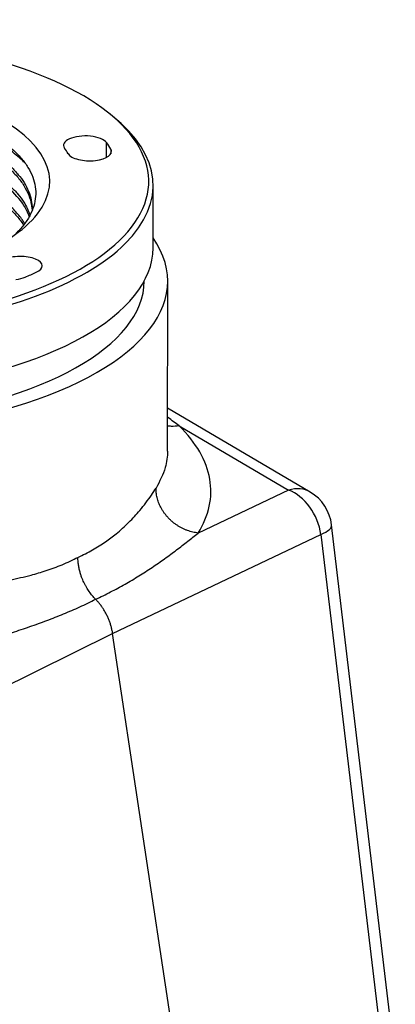
# Model space of a CAD drawing. Units: millimetres. Extents: x 104 to 698, y 142 to 562.
# Drawn here: x 233 to 259, y 252 to 319 of the extents above; entities that cross this region are included whole.
import ezdxf

# ---------------------------------------------------------------- set-up
doc = ezdxf.new("R2010")
doc.units = ezdxf.units.MM
doc.header["$MEASUREMENT"] = 0
doc.layers.add('1', color=7, linetype='Continuous')
doc.layers.add('2', color=7, linetype='Continuous')

msp = doc.modelspace()

# ---------------------------------------------------------------- linework, layer by layer
at = {"layer": '1', "color": 7, "linetype": 'Continuous', "lineweight": 25}
for p, q in [((239.315, 312.386), (239.051, 312.597)), ((238.918, 309.571), (238.92, 310.572)), ((239.208, 310.129), (239.207, 309.817)), ((242.088, 303.393), (242.094, 307.643)), ((241.485, 301.133), (241.485, 301.141))]:
    msp.add_line(p, q, dxfattribs=at)
for centre, major_axis, start_param, end_param in [((218.595, 307.947), (-23.2, 0.033), 1.842217, 4.98381), ((218.595, 307.947), (16.45, -0.023), 4.98381, 8.125403), ((218.594, 307.676), (-23.5, 0.033), 1.842217, 3.633416), ((237.485, 310.387), (1.5, -0.002), 0.29674, 3.438333), ((218.595, 307.947), (-18.25, 0.026), 3.387694, 3.438333), ((237.753, 309.975), (1.5, -0.002), 4.98381, 6.529287), ((218.595, 307.947), (21.25, -0.03), 0.246102, 0.29674), ((237.753, 309.975), (1.5, -0.002), 3.387694, 4.98381), ((218.588, 303.426), (23.5, -0.033), 4.98381, 6.283202), ((233.031, 302.175), (1.5, -0.002), 0.79502, 2.391135), ((233.031, 302.175), (1.5, -0.002), 5.532728, 7.078205), ((232.331, 301.871), (1.5, -0.002), 4.98381, 5.48209), ((218.595, 307.947), (21.25, -0.03), 5.48209, 5.532728), ((218.585, 301.165), (22.9, -0.032), 4.98381, 6.283202)]:
    msp.add_ellipse(centre, major_axis=major_axis, ratio=0.427031, start_param=start_param, end_param=end_param, dxfattribs=at)
for points, knots in [([(214.374, 313.83), (214.873, 313.882), (215.378, 313.923), (216.396, 313.984), (216.909, 314.004), (217.937, 314.023), (218.452, 314.021), (219.481, 313.996), (219.995, 313.973), (221.014, 313.906), (221.52, 313.861), (222.521, 313.751), (223.015, 313.686), (223.987, 313.534), (224.465, 313.449), (225.399, 313.258), (225.855, 313.152), (226.742, 312.923), (227.173, 312.8), (228.004, 312.535), (228.405, 312.394), (229.174, 312.096), (229.541, 311.939), (230.239, 311.611), (230.569, 311.439), (231.19, 311.084), (231.481, 310.899), (232.019, 310.52), (232.266, 310.325), (232.716, 309.925), (232.919, 309.72), (233.276, 309.304), (233.432, 309.092), (233.694, 308.664), (233.801, 308.447), (233.966, 308.009), (234.024, 307.789), (234.089, 307.348), (234.097, 307.126), (234.063, 306.685), (234.022, 306.464), (233.889, 306.027), (233.797, 305.81), (233.567, 305.38), (233.427, 305.168), (233.102, 304.751), (232.915, 304.545), (232.705, 304.343), (232.703, 304.341), (232.701, 304.339)], [0, 0, 0, 0, 0.04346, 0.04346, 0.086921, 0.086921, 0.130381, 0.130381, 0.173841, 0.173841, 0.217302, 0.217302, 0.260762, 0.260762, 0.304222, 0.304222, 0.347682, 0.347682, 0.391143, 0.391143, 0.434603, 0.434603, 0.478063, 0.478063, 0.521524, 0.521524, 0.564984, 0.564984, 0.608444, 0.608444, 0.651905, 0.651905, 0.695365, 0.695365, 0.738825, 0.738825, 0.782286, 0.782286, 0.825746, 0.825746, 0.869206, 0.869206, 0.912667, 0.912667, 0.956127, 0.956127, 0.999587, 0.999587, 1, 1, 1, 1]), ([(233.28, 309.25), (233.187, 309.345), (232.954, 309.57), (232.545, 309.916), (232.046, 310.283), (231.498, 310.637), (230.902, 310.976), (230.261, 311.3), (229.577, 311.606), (228.854, 311.894), (228.093, 312.163), (227.298, 312.412), (226.471, 312.64), (225.615, 312.846), (224.734, 313.03), (223.83, 313.19), (222.907, 313.328), (221.968, 313.441), (221.017, 313.53), (220.058, 313.595), (219.093, 313.634), (218.126, 313.648), (217.16, 313.638), (216.201, 313.602), (215.249, 313.544), (214.625, 313.485), (214.313, 313.455)], [0, 0, 0, 0, 0.030893, 0.073043, 0.115191, 0.157334, 0.199473, 0.241614, 0.283757, 0.325901, 0.368044, 0.410182, 0.452315, 0.494448, 0.536583, 0.57872, 0.620856, 0.66299, 0.705119, 0.747244, 0.789371, 0.8315, 0.87363, 0.915758, 0.957881, 1, 1, 1, 1]), ([(214.513, 312.755), (214.593, 312.763), (214.777, 312.781), (215.094, 312.81), (215.497, 312.842), (215.95, 312.872), (216.604, 312.907), (217.41, 312.932), (218.773, 312.938), (220.399, 312.874), (222.647, 312.66), (225.068, 312.256), (227.505, 311.601), (229.55, 310.806), (231.191, 309.918), (232.261, 309.091), (232.92, 308.39), (233.322, 307.836), (233.62, 307.258), (233.802, 306.66), (233.842, 306.257), (233.842, 306.057)], [0, 0, 0, 0, 0.008814, 0.020443, 0.034889, 0.052891, 0.069773, 0.105619, 0.139542, 0.215543, 0.279009, 0.383519, 0.48802, 0.579492, 0.670922, 0.76233, 0.808089, 0.853842, 0.902647, 0.951426, 1, 1, 1, 1]), ([(214.513, 312.534), (214.994, 312.583), (215.481, 312.623), (216.464, 312.681), (216.96, 312.699), (217.955, 312.716), (218.455, 312.713), (219.453, 312.688), (219.951, 312.665), (220.942, 312.598), (221.434, 312.554), (222.408, 312.446), (222.89, 312.381), (223.838, 312.233), (224.304, 312.148), (225.217, 311.961), (225.663, 311.857), (226.532, 311.633), (226.955, 311.511), (227.771, 311.251), (228.165, 311.112), (228.921, 310.819), (229.284, 310.665), (229.972, 310.341), (230.299, 310.172), (230.914, 309.822), (231.202, 309.64), (231.737, 309.265), (231.983, 309.072), (232.433, 308.677), (232.636, 308.475), (232.996, 308.063), (233.153, 307.853), (233.42, 307.428), (233.53, 307.212), (233.701, 306.778), (233.763, 306.559), (233.819, 306.225), (233.832, 306.11), (233.838, 305.994)], [0, 0, 0, 0, 0.053985, 0.053985, 0.107971, 0.107971, 0.161956, 0.161956, 0.215942, 0.215942, 0.269927, 0.269927, 0.323913, 0.323913, 0.377898, 0.377898, 0.431884, 0.431884, 0.485869, 0.485869, 0.539855, 0.539855, 0.59384, 0.59384, 0.647826, 0.647826, 0.701811, 0.701811, 0.755797, 0.755797, 0.809782, 0.809782, 0.863768, 0.863768, 0.917753, 0.917753, 0.971739, 0.971739, 1, 1, 1, 1]), ([(214.511, 311.398), (214.59, 311.406), (214.83, 311.43), (215.315, 311.473), (215.983, 311.52), (216.727, 311.555), (217.454, 311.575), (218.189, 311.58), (219.186, 311.565), (220.449, 311.506), (221.92, 311.375), (223.362, 311.183), (224.76, 310.931), (226.165, 310.606), (227.549, 310.202), (228.878, 309.715), (230.074, 309.169), (231.301, 308.471), (232.231, 307.76), (232.895, 307.062), (233.363, 306.426), (233.593, 305.947), (233.689, 305.651), (233.692, 305.64)], [0, 0, 0, 0, 0.009456, 0.028703, 0.057741, 0.088204, 0.1156, 0.14217, 0.173342, 0.230861, 0.288272, 0.345746, 0.403447, 0.461207, 0.527183, 0.593203, 0.658863, 0.724224, 0.822624, 0.872192, 0.921709, 0.997095, 1, 1, 1, 1]), ([(233.648, 305.545), (233.559, 305.794), (233.013, 306.904), (230.917, 308.745), (226.291, 310.536), (220.493, 311.443), (216.434, 311.375), (214.511, 311.178)], [0, 0, 0, 0, 0.066756, 0.300067, 0.533378, 0.766689, 1, 1, 1, 1]), ([(233.329, 305.074), (233.314, 305.099), (233.298, 305.124), (233.149, 305.362), (232.992, 305.571), (232.632, 305.983), (232.429, 306.186), (231.98, 306.581), (231.733, 306.774), (231.198, 307.148), (230.91, 307.33), (230.296, 307.681), (229.969, 307.85), (229.28, 308.173), (228.918, 308.328), (228.162, 308.621), (227.768, 308.759), (226.951, 309.02), (226.529, 309.141), (225.66, 309.366), (225.213, 309.469), (224.301, 309.657), (223.834, 309.741), (222.886, 309.89), (222.405, 309.954), (221.431, 310.062), (220.938, 310.106), (219.948, 310.173), (219.449, 310.196), (218.451, 310.222), (217.952, 310.224), (216.957, 310.208), (216.461, 310.189), (215.478, 310.131), (214.99, 310.092), (214.509, 310.042)], [0, 0, 0, 0, 0.007259, 0.007259, 0.069306, 0.069306, 0.131352, 0.131352, 0.193398, 0.193398, 0.255445, 0.255445, 0.317491, 0.317491, 0.379537, 0.379537, 0.441583, 0.441583, 0.50363, 0.50363, 0.565676, 0.565676, 0.627722, 0.627722, 0.689769, 0.689769, 0.751815, 0.751815, 0.813861, 0.813861, 0.875907, 0.875907, 0.937954, 0.937954, 1, 1, 1, 1]), ([(214.509, 309.82), (214.99, 309.87), (215.477, 309.909), (216.46, 309.967), (216.956, 309.986), (217.952, 310.002), (218.451, 310), (219.449, 309.975), (219.947, 309.952), (220.938, 309.885), (221.43, 309.841), (222.404, 309.732), (222.886, 309.668), (223.834, 309.519), (224.3, 309.435), (225.213, 309.248), (225.66, 309.144), (226.528, 308.919), (226.951, 308.798), (227.767, 308.538), (228.161, 308.399), (228.918, 308.106), (229.28, 307.951), (229.969, 307.628), (230.295, 307.459), (230.91, 307.109), (231.198, 306.927), (231.733, 306.552), (231.979, 306.359), (232.429, 305.964), (232.632, 305.762), (232.978, 305.366), (233.124, 305.173), (233.25, 304.977)], [0, 0, 0, 0, 0.062808, 0.062808, 0.125616, 0.125616, 0.188424, 0.188424, 0.251233, 0.251233, 0.314041, 0.314041, 0.376849, 0.376849, 0.439657, 0.439657, 0.502465, 0.502465, 0.565273, 0.565273, 0.628082, 0.628082, 0.69089, 0.69089, 0.753698, 0.753698, 0.816506, 0.816506, 0.879314, 0.879314, 0.942122, 0.942122, 1, 1, 1, 1])]:
    msp.add_open_spline(points, degree=3, knots=knots, dxfattribs=at)
at = {"layer": '2', "color": 7, "linetype": 'Continuous', "lineweight": 25}
for p, q in [((243.069, 289.557), (243.085, 301.131)), ((252.805, 286.755), (243.073, 292.472)), ((243.872, 291.275), (251.324, 286.897)), ((251.324, 286.897), (245.157, 283.971)), ((258.603, 248.047), (254.264, 284.522)), ((239.333, 277.132), (253.532, 283.869)), ((253.532, 283.869), (257.865, 247.433)), ((224.662, 269.882), (239.333, 277.132)), ((244.833, 240.678), (239.333, 277.132))]:
    msp.add_line(p, q, dxfattribs=at)
msp.add_arc((251.285, 284.168), 3, 6.78286, 59.56678, dxfattribs=at)
for centre, major_axis, ratio, start_param, end_param in [((218.585, 301.165), (24.5, -0.034), 0.427031, 3.991723, 6.569842), ((251.285, 284.168), (-1.52, -2.587), 0.734843, 3.141576, 3.800232), ((251.285, 284.168), (-1.286, 2.71), 0.695275, 4.288905, 5.667472), ((251.285, 284.168), (2.979, 0.354), 0.274781, 5.533396, 6.283173)]:
    msp.add_ellipse(centre, major_axis=major_axis, ratio=ratio, start_param=start_param, end_param=end_param, dxfattribs=at)
for points, knots in [([(243.872, 291.275), (243.693, 291.246), (243.514, 291.234), (243.244, 291.242), (243.151, 291.25), (243.06, 291.263)], [0, 0, 0, 0, 0.65083, 0.65083, 1, 1, 1, 1]), ([(243.071, 289.557), (243.075, 289.182), (242.967, 288.327), (242.534, 287.492), (242.291, 287.024)], [0, 0, 0, 0, 0.438759, 1, 1, 1, 1]), ([(236.967, 282.313), (237.141, 282.395), (237.485, 282.557), (237.969, 282.818), (238.423, 283.087), (238.964, 283.442), (239.66, 283.972), (240.454, 284.692), (241.113, 285.409), (241.612, 286.037), (241.985, 286.547), (242.191, 286.868), (242.291, 287.024)], [0, 0, 0, 0, 0.069558, 0.137312, 0.203278, 0.267471, 0.383572, 0.54088, 0.696792, 0.795675, 0.900972, 1, 1, 1, 1]), ([(238.171, 279.456), (238.517, 279.616), (238.858, 279.783), (239.527, 280.128), (239.855, 280.305), (240.498, 280.67), (240.813, 280.857), (241.429, 281.238), (241.729, 281.432), (242.316, 281.824), (242.601, 282.022), (243.157, 282.419), (243.427, 282.618), (243.951, 283.014), (244.204, 283.211), (244.694, 283.597), (244.93, 283.787), (245.157, 283.971)], [0, 0, 0, 0, 0.125, 0.125, 0.25, 0.25, 0.375, 0.375, 0.5, 0.5, 0.625, 0.625, 0.75, 0.75, 0.875, 0.875, 1, 1, 1, 1]), ([(227.679, 279.944), (227.91, 279.986), (228.38, 280.071), (229.089, 280.192), (229.905, 280.33), (230.997, 280.51), (232.332, 280.759), (233.656, 281.064), (234.841, 281.409), (235.918, 281.806), (236.611, 282.141), (236.967, 282.313)], [0, 0, 0, 0, 0.064961, 0.132803, 0.203558, 0.302716, 0.458096, 0.61576, 0.731742, 0.862157, 1, 1, 1, 1]), ([(238.171, 279.456), (238.133, 279.494), (238.058, 279.572), (237.949, 279.698), (237.842, 279.832), (237.738, 279.974), (237.637, 280.123), (237.542, 280.28), (237.451, 280.444), (237.367, 280.613), (237.288, 280.789), (237.213, 280.98), (237.14, 281.195), (237.072, 281.44), (237.016, 281.712), (236.975, 282.009), (236.97, 282.209), (236.967, 282.313)], [0, 0, 0, 0, 0.051957, 0.10498, 0.159011, 0.213983, 0.26982, 0.326437, 0.383741, 0.441632, 0.500003, 0.560876, 0.631021, 0.710363, 0.798661, 0.89545, 1, 1, 1, 1]), ([(228.826, 276.058), (229.242, 276.186), (229.657, 276.312), (230.48, 276.561), (230.889, 276.686), (231.701, 276.937), (232.103, 277.064), (232.901, 277.322), (233.297, 277.454), (234.079, 277.725), (234.467, 277.865), (235.233, 278.153), (235.612, 278.303), (236.361, 278.612), (236.73, 278.773), (237.459, 279.105), (237.818, 279.278), (238.171, 279.456)], [0, 0, 0, 0, 0.125, 0.125, 0.25, 0.25, 0.375, 0.375, 0.5, 0.5, 0.625, 0.625, 0.75, 0.75, 0.875, 0.875, 1, 1, 1, 1]), ([(239.333, 277.132), (239.327, 277.172), (239.314, 277.251), (239.29, 277.37), (239.263, 277.489), (239.232, 277.608), (239.197, 277.726), (239.159, 277.843), (239.117, 277.959), (239.073, 278.074), (239.025, 278.187), (238.974, 278.299), (238.92, 278.409), (238.863, 278.517), (238.804, 278.623), (238.742, 278.726), (238.678, 278.827), (238.611, 278.926), (238.542, 279.022), (238.472, 279.115), (238.399, 279.205), (238.324, 279.292), (238.249, 279.376), (238.197, 279.429), (238.171, 279.456)], [0, 0, 0, 0, 0.047069, 0.093983, 0.140744, 0.187351, 0.233804, 0.280103, 0.326249, 0.372241, 0.418079, 0.463763, 0.509294, 0.554671, 0.599894, 0.644964, 0.689881, 0.734644, 0.779253, 0.823709, 0.868012, 0.912161, 0.956157, 1, 1, 1, 1])]:
    msp.add_open_spline(points, degree=3, knots=knots, dxfattribs=at)
for points in [[(243.872, 291.275), (243.622, 291.463), (243.365, 291.649), (243.101, 291.834)], [(245.157, 283.971), (245.532, 284.572), (246.04, 285.784), (246.079, 287.652), (245.385, 289.506), (244.455, 290.692), (243.872, 291.275)]]:
    msp.add_open_spline(points, degree=3, dxfattribs=at)
msp.add_rational_spline([(245.157, 283.971), (243.466, 284.172), (242.282, 285.434), (242.291, 287.024)], [1.16961876766, 0.943438933522, 0.943460412821, 1.16968320555], degree=3, dxfattribs=at)

doc.saveas('drawing.dxf')
